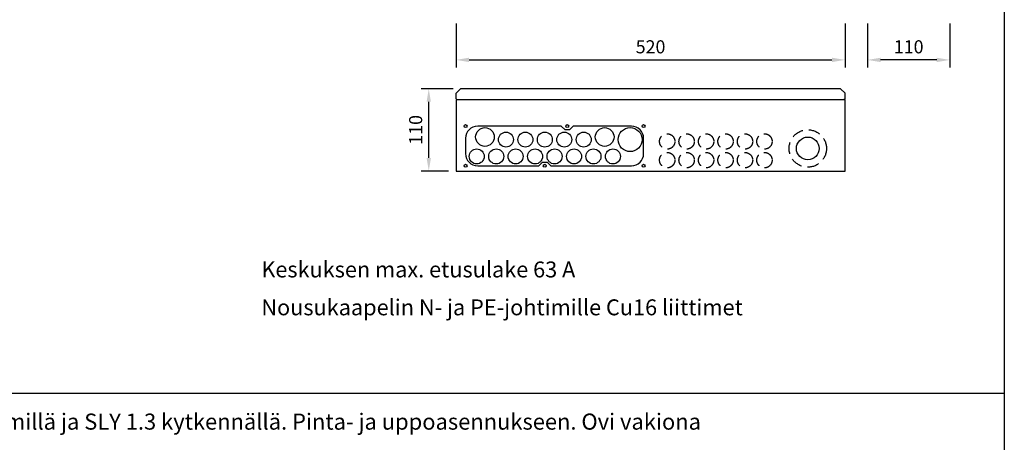
# Model space of a CAD drawing. Extents: x 0 to 7496, y -2529 to 3483.
# Drawn here: x 1125 to 2441, y 1930 to 2495 of the extents above; entities that cross this region are included whole.
import ezdxf
from ezdxf.enums import TextEntityAlignment as Align

# ---------------------------------------------------------------- set-up
doc = ezdxf.new("R2010")
doc.units = 0
doc.header["$LTSCALE"] = 63.5
doc.header["$MEASUREMENT"] = 0
doc.linetypes.add('HIDDEN', pattern=[0.375, 0.25, -0.125])
for name, color, linetype in [('EHYTV1', 1, 'CONTINUOUS'), ('EHYTV5', 5, 'CONTINUOUS'), ('KATKOV1', 1, 'HIDDEN'), ('TEXT20', 3, 'CONTINUOUS'), ('TEXT35', 3, 'CONTINUOUS')]:
    doc.layers.add(name, color=color, linetype=linetype)
doc.styles.add('ROMANS', font='romans')

# ---------------------------------------------------------------- blocks, each defined once
blk = doc.blocks.new('RK-NIMI')
at = {"layer": 'TEXT20', "style": 'ROMANS'}
blk.add_attdef('RK-NIMI', (47.34989856809972, 26.71268786445285), '', height=21.48134175, dxfattribs=at)
blk = doc.blocks.new('PIIRUSTUSKEHYS')
at = {"layer": 'EHYTV1'}
blk.add_lwpolyline([(2441.3399524107, 3483.493681120752), (2441.3399524107, 0), (0, 0), (0, 3483.493681120752)], close=True, dxfattribs=at)

msp = doc.modelspace()

# ---------------------------------------------------------------- linework, layer by layer
at = {"layer": 'EHYTV1'}
for p, q in [((1708.538592903009, 2490), (1708.538592903009, 2431.287700966865)), ((2228.538592903009, 2490), (2228.538592903009, 2431.287700966865)), ((2258.538592903009, 2490), (2258.538592903009, 2431.287700966865)), ((2368.538592903009, 2490), (2368.538592903009, 2431.287700966865)), ((1726.038592903009, 2441.287700966865), (2211.038592903009, 2441.287700966865)), ((2351.038592903009, 2441.287700966865), (2276.038592903009, 2441.287700966865)), ((1704.538592903011, 2402.788416928122), (1662.124407017438, 2402.788416928122)), ((1672.124407017438, 2310.288416928122), (1672.124407017438, 2385.288416928122)), ((1849.243858758433, 2352.788416928122), (1737.49400978124, 2352.788416928122)), ((1854.245368986511, 2347.788416928122), (1849.243858758433, 2352.788416928122)), ((1860.242650575969, 2347.788416928122), (1854.245368986511, 2347.788416928122)), ((1865.244160804048, 2352.788416928122), (1860.242650575969, 2347.788416928122)), ((1942.994009781239, 2352.788416928122), (1865.244160804048, 2352.788416928122)), ((1721.24400978124, 2336.538416928122), (1721.24400978124, 2316.038416928122)), ((1959.244009781239, 2316.038416928122), (1959.244009781239, 2336.538416928122)), ((1819.243858758433, 2299.788416928122), (1824.245368986511, 2304.788416928122)), ((1824.245368986511, 2304.788416928122), (1830.242650575969, 2304.788416928122)), ((1830.242650575969, 2304.788416928122), (1835.244160804048, 2299.788416928122)), ((1698.53859290301, 2292.788416928122), (1662.124407017438, 2292.788416928122)), ((1737.49400978124, 2299.788416928122), (1819.243858758433, 2299.788416928122)), ((1835.244160804048, 2299.788416928122), (1942.994009781239, 2299.788416928122)), ((232.4712762189356, 1996.000236084506), (2441.334656069664, 1996.000236084505))]:
    msp.add_line(p, q, dxfattribs=at)
for centre, radius in [((1721.24400978124, 2352.788416928122), 2), ((1721.24400978124, 2352.788416928122), 2), ((1747.24400978124, 2338.288416928122), 12.5), ((1775.24400978124, 2334.788416928122), 10), ((1801.24400978124, 2334.788416928122), 10), ((1827.24400978124, 2334.788416928122), 10), ((1853.24400978124, 2334.788416928122), 10), ((1857.24400978124, 2352.788416928122), 2), ((1879.24400978124, 2334.788416928122), 10), ((1907.24400978124, 2338.288416928122), 12.5), ((1941.24400978124, 2334.788416928122), 16), ((1959.24400978124, 2352.788416928122), 2), ((2178.708165485723, 2322.940827052319), 15.25), ((1736.24400978124, 2312.288416928122), 10), ((1762.24400978124, 2312.288416928122), 10), ((1788.24400978124, 2312.288416928122), 10), ((1814.24400978124, 2312.288416928122), 10), ((1840.24400978124, 2312.288416928122), 10), ((1866.24400978124, 2312.288416928122), 10), ((1892.24400978124, 2312.288416928122), 10), ((1918.24400978124, 2312.288416928122), 10), ((1721.24400978124, 2299.788416928122), 2), ((1721.24400978124, 2299.788416928122), 2), ((1827.24400978124, 2299.788416928122), 2), ((1959.24400978124, 2299.788416928122), 2)]:
    msp.add_circle(centre, radius, dxfattribs=at)
for centre, start, end in [((1737.49400978124, 2336.538416928122), 90, 180), ((1942.994009781239, 2336.538416928122), 0, 90), ((1737.49400978124, 2316.038416928122), 180, 270), ((1942.994009781239, 2316.038416928122), 270, 0)]:
    msp.add_arc(centre, 16.25, start, end, dxfattribs=at)
for points in [[(1726.038592903009, 2444.204367633532), (1726.038592903009, 2438.371034300199), (1708.538592903009, 2441.287700966865)], [(2211.038592903009, 2444.204367633532), (2211.038592903009, 2438.371034300199), (2228.538592903009, 2441.287700966865)], [(2276.038592903009, 2444.204367633532), (2276.038592903009, 2438.371034300199), (2258.538592903009, 2441.287700966865)], [(2351.038592903009, 2444.204367633532), (2351.038592903009, 2438.371034300199), (2368.538592903009, 2441.287700966865)], [(1669.207740350771, 2385.288416928122), (1675.041073684105, 2385.288416928122), (1672.124407017438, 2402.788416928122)], [(1669.207740350771, 2310.288416928122), (1675.041073684105, 2310.288416928122), (1672.124407017438, 2292.788416928122)]]:
    msp.add_solid(points, dxfattribs=at)
at = {"layer": 'EHYTV5'}
for p, q in [((1708.53859290301, 2396.788416928122), (1714.538592903011, 2402.788416928122)), ((1708.53859290301, 2389.288416928122), (1708.53859290301, 2396.788416928122)), ((2222.53859290301, 2402.788416928122), (1714.538592903011, 2402.788416928122)), ((2228.53859290301, 2396.788416928122), (2222.53859290301, 2402.788416928122)), ((2228.53859290301, 2389.288416928122), (2228.53859290301, 2396.788416928122)), ((1708.53859290301, 2389.288416928122), (1710.03859290301, 2387.788416928122)), ((2228.53859290301, 2387.788416928122), (1708.53859290301, 2387.788416928122)), ((1708.53859290301, 2387.788416928122), (1708.53859290301, 2292.788416928122)), ((2228.53859290301, 2389.288416928122), (2227.03859290301, 2387.788416928122)), ((2228.53859290301, 2292.788416928122), (2228.53859290301, 2387.788416928122)), ((1708.53859290301, 2292.788416928122), (2228.53859290301, 2292.788416928122))]:
    msp.add_line(p, q, dxfattribs=at)
at = {"layer": 'KATKOV1'}
for centre, radius in [((1990.788700168173, 2332.341523597184), 10.25), ((2016.788700168173, 2332.341523597184), 10.25), ((2042.788700168173, 2332.341523597184), 10.25), ((2068.788700168173, 2332.341523597184), 10.25), ((2094.788700168173, 2332.341523597184), 10.25), ((2120.788700168173, 2332.341523597184), 10.25), ((2178.708165485723, 2322.940827052319), 25), ((1990.788700168173, 2307.341523597184), 10.25), ((2016.788700168173, 2307.341523597184), 10.25), ((2042.788700168173, 2307.341523597184), 10.25), ((2068.788700168173, 2307.341523597184), 10.25), ((2094.788700168173, 2307.341523597184), 10.25), ((2120.788700168173, 2307.341523597184), 10.25)]:
    msp.add_circle(centre, radius, dxfattribs=at)

# ---------------------------------------------------------------- block references
at = {"layer": 'EHYTV1'}
msp.add_blockref('PIIRUSTUSKEHYS', (0, 0), dxfattribs=at)
msp.add_blockref('RK-NIMI', (232.4712762189356, 1920.565293844666), dxfattribs=at).add_auto_attribs({'RK-NIMI': 'Ryhmäkeskus johdonsuoja-automaateilla, vikavirtsuojakytkimillä ja SLY 1.3 kytkennällä. Pinta- ja uppoasennukseen. Ovi vakiona'})

# ---------------------------------------------------------------- texts
at = {"layer": 'EHYTV1', "style": 'ROMANS'}
for s, p in [('520', (1968.538592903009, 2458.787700966865)), ('110', (2313.538592903009, 2458.787700966865))]:
    msp.add_text(s, height=17.5, dxfattribs=at).set_placement(p, align=Align.MIDDLE_CENTER)
msp.add_text('110', height=17.5, rotation=90, dxfattribs=at).set_placement((1654.624407017438, 2347.788416928122), align=Align.MIDDLE_CENTER)
at = {"layer": 'TEXT35', "style": 'ROMANS'}
for s, p in [('Keskuksen max. etusulake 63 A', (1448.354050473858, 2150.672779690377)), ('Nousukaapelin N- ja PE-johtimille Cu16 liittimet', (1448.354050473858, 2100.063971991857))]:
    msp.add_text(s, height=21.27718624943126, dxfattribs=at).set_placement(p)

doc.saveas('drawing.dxf')
